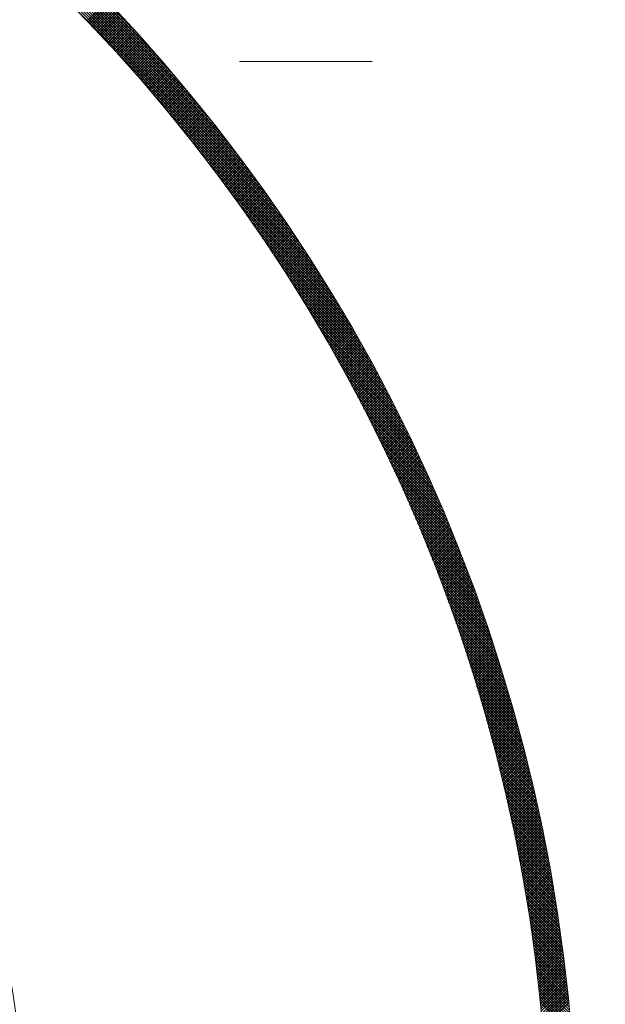
# Model space of a CAD drawing. Units: millimetres. Extents: x 55913 to 63967, y -1380 to 4142.
# Drawn here: x 57604 to 57635, y 3092 to 3144 of the extents above; entities that cross this region are included whole.
import ezdxf

# ---------------------------------------------------------------- set-up
doc = ezdxf.new("R2010")
doc.units = ezdxf.units.MM
doc.header["$LTSCALE"] = 101.6
doc.linetypes.add('破線の種類-8', pattern=[1.25, 0.625, -0.20828, 0.06943, -0.13893, 0.06943, -0.13893])
for name, color, linetype, lineweight in [('001', 7, 'Continuous', 18), ('003', 7, 'Continuous', 18), ('一般', 7, 'Continuous', 5)]:
    doc.layers.add(name, color=color, linetype=linetype, lineweight=lineweight)

# ---------------------------------------------------------------- blocks, each defined once
blk = doc.blocks.new('グループ-16')
at = {"layer": '001', "color": 7, "linetype": '破線の種類-8', "lineweight": 15}
blk.add_line((57728.845, 3141.643), (57197.348, 3141.643), dxfattribs=at)
at = {"layer": '003', "color": 7, "lineweight": 15}
for p, q in [((57618.053, 3133.658), (57594.922, 3156.789)), ((57617.734, 3134.118), (57595.382, 3156.47)), ((57617.401, 3134.592), (57595.856, 3156.137)), ((57617.051, 3135.083), (57596.347, 3155.787)), ((57616.684, 3135.592), (57596.856, 3155.42)), ((57616.295, 3136.122), (57597.386, 3155.031)), ((57615.883, 3136.676), (57597.94, 3154.619)), ((57615.442, 3137.259), (57598.523, 3154.178)), ((57614.967, 3137.874), (57599.138, 3153.703)), ((57614.452, 3138.531), (57599.795, 3153.188)), ((57613.885, 3139.24), (57600.504, 3152.621)), ((57613.249, 3140.017), (57601.281, 3151.985)), ((57612.516, 3140.891), (57602.155, 3151.252)), ((57611.633, 3141.916), (57603.18, 3150.369)), ((57610.457, 3143.233), (57604.497, 3149.193)), ((57607.871, 3143.806), (57608.932, 3144.867)), ((57607.94, 3143.734), (57609.001, 3144.795)), ((57608.009, 3143.662), (57609.07, 3144.723)), ((57608.078, 3143.589), (57609.139, 3144.65)), ((57608.147, 3143.517), (57609.208, 3144.578)), ((57608.216, 3143.444), (57609.277, 3144.505)), ((57608.284, 3143.371), (57609.345, 3144.432)), ((57608.353, 3143.298), (57609.414, 3144.36)), ((57608.421, 3143.226), (57609.483, 3144.287)), ((57608.49, 3143.153), (57609.551, 3144.214)), ((57608.558, 3143.079), (57609.619, 3144.141)), ((57608.626, 3143.006), (57609.688, 3144.068)), ((57608.695, 3142.933), (57609.756, 3143.994)), ((57608.763, 3142.86), (57609.824, 3143.921)), ((57608.831, 3142.786), (57609.892, 3143.848)), ((57608.899, 3142.713), (57609.96, 3143.774)), ((57608.967, 3142.639), (57610.028, 3143.701)), ((57609.035, 3142.566), (57610.096, 3143.627)), ((57609.102, 3142.492), (57610.164, 3143.554)), ((57609.17, 3142.418), (57610.232, 3143.48)), ((57609.237, 3142.345), (57610.299, 3143.406)), ((57609.305, 3142.271), (57610.367, 3143.332)), ((57609.372, 3142.197), (57610.434, 3143.258)), ((57609.44, 3142.123), (57610.502, 3143.184)), ((57609.507, 3142.048), (57610.569, 3143.11)), ((57609.574, 3141.974), (57610.636, 3143.036)), ((57609.641, 3141.9), (57610.703, 3142.962)), ((57609.708, 3141.825), (57610.77, 3142.887)), ((57609.775, 3141.751), (57610.837, 3142.813)), ((57609.842, 3141.676), (57610.904, 3142.739)), ((57618.358, 3133.211), (57609.371, 3142.198)), ((57609.909, 3141.602), (57610.971, 3142.664)), ((57609.975, 3141.527), (57611.038, 3142.589)), ((57610.042, 3141.452), (57611.104, 3142.514)), ((57610.109, 3141.377), (57611.171, 3142.44)), ((57610.175, 3141.302), (57611.238, 3142.365)), ((57610.241, 3141.227), (57611.304, 3142.29)), ((57610.308, 3141.152), (57611.37, 3142.215)), ((57610.374, 3141.077), (57611.437, 3142.14)), ((57610.44, 3141.001), (57611.503, 3142.064)), ((57610.506, 3140.926), (57611.569, 3141.989)), ((57610.572, 3140.851), (57611.635, 3141.914)), ((57610.638, 3140.775), (57611.701, 3141.838)), ((57610.704, 3140.699), (57611.767, 3141.763)), ((57610.769, 3140.624), (57611.833, 3141.687)), ((57610.835, 3140.548), (57611.898, 3141.611)), ((57610.901, 3140.472), (57611.964, 3141.536)), ((57610.966, 3140.396), (57612.03, 3141.46)), ((57611.031, 3140.32), (57612.095, 3141.384)), ((57611.097, 3140.244), (57612.161, 3141.308)), ((57611.162, 3140.168), (57612.226, 3141.232)), ((57611.227, 3140.092), (57612.291, 3141.156)), ((57618.652, 3132.776), (57610.537, 3140.891)), ((57611.292, 3140.015), (57612.356, 3141.079)), ((57611.357, 3139.939), (57612.421, 3141.003)), ((57611.422, 3139.862), (57612.486, 3140.927)), ((57611.487, 3139.786), (57612.551, 3140.85)), ((57611.552, 3139.709), (57612.616, 3140.773)), ((57611.616, 3139.632), (57612.681, 3140.697)), ((57611.681, 3139.555), (57612.746, 3140.62)), ((57611.746, 3139.479), (57612.81, 3140.543)), ((57611.81, 3139.402), (57612.875, 3140.466)), ((57611.874, 3139.325), (57612.939, 3140.389)), ((57611.939, 3139.247), (57613.004, 3140.312)), ((57612.003, 3139.17), (57613.068, 3140.235)), ((57612.067, 3139.093), (57613.132, 3140.158)), ((57612.131, 3139.015), (57613.196, 3140.081)), ((57618.935, 3132.351), (57611.412, 3139.874)), ((57612.195, 3138.938), (57613.26, 3140.003)), ((57612.259, 3138.86), (57613.324, 3139.926)), ((57612.322, 3138.783), (57613.388, 3139.848)), ((57612.386, 3138.705), (57613.452, 3139.771)), ((57612.45, 3138.627), (57613.516, 3139.693)), ((57612.513, 3138.549), (57613.579, 3139.615)), ((57612.577, 3138.471), (57613.643, 3139.538)), ((57612.64, 3138.393), (57613.706, 3139.46)), ((57612.703, 3138.315), (57613.77, 3139.382)), ((57612.767, 3138.237), (57613.833, 3139.304)), ((57612.83, 3138.159), (57613.897, 3139.225)), ((57612.893, 3138.08), (57613.96, 3139.147)), ((57612.956, 3138.002), (57614.023, 3139.069)), ((57619.208, 3131.937), (57612.138, 3139.007)), ((57613.019, 3137.923), (57614.086, 3138.99)), ((57613.082, 3137.845), (57614.149, 3138.912)), ((57613.144, 3137.766), (57614.212, 3138.833)), ((57613.207, 3137.687), (57614.274, 3138.755)), ((57613.269, 3137.608), (57614.337, 3138.676)), ((57613.332, 3137.529), (57614.4, 3138.597)), ((57613.394, 3137.45), (57614.462, 3138.518)), ((57619.471, 3131.532), (57612.768, 3138.236)), ((57613.457, 3137.371), (57614.525, 3138.439)), ((57613.519, 3137.292), (57614.587, 3138.36)), ((57613.581, 3137.213), (57614.649, 3138.281)), ((57613.643, 3137.134), (57614.712, 3138.202)), ((57613.705, 3137.054), (57614.774, 3138.123)), ((57613.767, 3136.975), (57614.836, 3138.043)), ((57619.726, 3131.136), (57613.33, 3137.532)), ((57613.829, 3136.895), (57614.898, 3137.964)), ((57613.891, 3136.815), (57614.96, 3137.884)), ((57613.952, 3136.736), (57615.022, 3137.805)), ((57614.014, 3136.656), (57615.083, 3137.725)), ((57614.075, 3136.576), (57615.145, 3137.645)), ((57614.137, 3136.496), (57615.206, 3137.566)), ((57614.198, 3136.416), (57615.268, 3137.486)), ((57614.259, 3136.336), (57615.329, 3137.406)), ((57614.321, 3136.255), (57615.391, 3137.325)), ((57614.382, 3136.175), (57615.452, 3137.245)), ((57614.443, 3136.095), (57615.513, 3137.165)), ((57614.504, 3136.014), (57615.574, 3137.085)), ((57614.564, 3135.933), (57615.635, 3137.004)), ((57619.973, 3130.747), (57613.84, 3136.88)), ((57614.625, 3135.853), (57615.696, 3136.924)), ((57614.686, 3135.772), (57615.757, 3136.843)), ((57614.746, 3135.691), (57615.818, 3136.763)), ((57614.807, 3135.61), (57615.878, 3136.682)), ((57614.867, 3135.529), (57615.939, 3136.601)), ((57614.928, 3135.448), (57616, 3136.52)), ((57614.988, 3135.367), (57616.06, 3136.439)), ((57620.213, 3130.366), (57614.31, 3136.269)), ((57615.048, 3135.286), (57616.12, 3136.358)), ((57615.108, 3135.205), (57616.181, 3136.277)), ((57615.168, 3135.123), (57616.241, 3136.196)), ((57615.228, 3135.042), (57616.301, 3136.114)), ((57615.288, 3134.96), (57616.361, 3136.033)), ((57615.348, 3134.878), (57616.421, 3135.952)), ((57620.446, 3129.992), (57614.746, 3135.691)), ((57615.408, 3134.797), (57616.481, 3135.87)), ((57615.467, 3134.715), (57616.541, 3135.788)), ((57615.527, 3134.633), (57616.6, 3135.707)), ((57615.586, 3134.551), (57616.66, 3135.625)), ((57615.645, 3134.469), (57616.72, 3135.543)), ((57615.705, 3134.387), (57616.779, 3135.461)), ((57615.764, 3134.305), (57616.838, 3135.379)), ((57620.672, 3129.624), (57615.155, 3135.141)), ((57615.823, 3134.222), (57616.898, 3135.297)), ((57615.882, 3134.14), (57616.957, 3135.215)), ((57615.941, 3134.057), (57617.016, 3135.133)), ((57616, 3133.975), (57617.075, 3135.05)), ((57616.059, 3133.892), (57617.134, 3134.968)), ((57616.117, 3133.809), (57617.193, 3134.885)), ((57620.892, 3129.263), (57615.54, 3134.615)), ((57616.176, 3133.727), (57617.252, 3134.803)), ((57616.234, 3133.644), (57617.311, 3134.72)), ((57616.293, 3133.561), (57617.369, 3134.637)), ((57616.351, 3133.478), (57617.428, 3134.554)), ((57616.41, 3133.395), (57617.486, 3134.471)), ((57616.468, 3133.311), (57617.545, 3134.388)), ((57621.106, 3128.907), (57615.904, 3134.11)), ((57616.526, 3133.228), (57617.603, 3134.305)), ((57616.584, 3133.145), (57617.661, 3134.222)), ((57616.642, 3133.061), (57617.719, 3134.139)), ((57616.7, 3132.978), (57617.778, 3134.055)), ((57616.757, 3132.894), (57617.836, 3133.972)), ((57616.815, 3132.81), (57617.893, 3133.889)), ((57616.873, 3132.726), (57617.951, 3133.805)), ((57621.315, 3128.557), (57616.249, 3133.623)), ((57616.93, 3132.642), (57618.009, 3133.721)), ((57616.988, 3132.559), (57618.067, 3133.637)), ((57617.045, 3132.474), (57618.124, 3133.554)), ((57617.102, 3132.39), (57618.182, 3133.47)), ((57617.159, 3132.306), (57618.239, 3133.386)), ((57617.217, 3132.222), (57618.297, 3133.302)), ((57621.519, 3128.212), (57616.579, 3133.151)), ((57617.274, 3132.137), (57618.354, 3133.217)), ((57617.331, 3132.053), (57618.411, 3133.133)), ((57617.387, 3131.968), (57618.468, 3133.049)), ((57617.444, 3131.884), (57618.525, 3132.964)), ((57617.501, 3131.799), (57618.582, 3132.88)), ((57617.557, 3131.714), (57618.639, 3132.795)), ((57621.717, 3127.872), (57616.895, 3132.695)), ((57621.911, 3127.536), (57617.197, 3132.251)), ((57617.614, 3131.629), (57618.696, 3132.711)), ((57617.67, 3131.544), (57618.752, 3132.626)), ((57617.727, 3131.459), (57618.809, 3132.541)), ((57617.783, 3131.374), (57618.865, 3132.456)), ((57617.839, 3131.289), (57618.922, 3132.371)), ((57617.895, 3131.203), (57618.978, 3132.286)), ((57622.101, 3127.205), (57617.487, 3131.819)), ((57617.951, 3131.118), (57619.034, 3132.201)), ((57618.007, 3131.032), (57619.09, 3132.116)), ((57618.063, 3130.947), (57619.147, 3132.03)), ((57618.119, 3130.861), (57619.203, 3131.945)), ((57618.174, 3130.775), (57619.258, 3131.859)), ((57618.23, 3130.689), (57619.314, 3131.774)), ((57622.286, 3126.879), (57617.767, 3131.398)), ((57618.285, 3130.603), (57619.37, 3131.688)), ((57618.341, 3130.517), (57619.426, 3131.602)), ((57618.396, 3130.431), (57619.481, 3131.517)), ((57618.451, 3130.345), (57619.537, 3131.431)), ((57618.506, 3130.259), (57619.592, 3131.345)), ((57618.561, 3130.173), (57619.648, 3131.259)), ((57622.467, 3126.556), (57618.037, 3130.987)), ((57618.616, 3130.086), (57619.703, 3131.172)), ((57618.671, 3130), (57619.758, 3131.086)), ((57618.726, 3129.913), (57619.813, 3131)), ((57618.781, 3129.826), (57619.868, 3130.913)), ((57618.835, 3129.739), (57619.923, 3130.827)), ((57618.89, 3129.653), (57619.978, 3130.74)), ((57622.645, 3126.237), (57618.298, 3130.584)), ((57622.818, 3125.922), (57618.55, 3130.191)), ((57618.944, 3129.566), (57620.032, 3130.654)), ((57618.999, 3129.478), (57620.087, 3130.567)), ((57619.053, 3129.391), (57620.142, 3130.48)), ((57619.107, 3129.304), (57620.196, 3130.393)), ((57619.161, 3129.217), (57620.251, 3130.306)), ((57619.215, 3129.129), (57620.305, 3130.219)), ((57619.269, 3129.042), (57620.359, 3130.132)), ((57622.988, 3125.611), (57618.794, 3129.805)), ((57619.323, 3128.954), (57620.413, 3130.044)), ((57619.377, 3128.867), (57620.467, 3129.957)), ((57619.431, 3128.779), (57620.521, 3129.87)), ((57619.484, 3128.691), (57620.575, 3129.782)), ((57619.538, 3128.603), (57620.629, 3129.694)), ((57623.155, 3125.303), (57619.031, 3129.427)), ((57619.591, 3128.515), (57620.683, 3129.607)), ((57619.644, 3128.427), (57620.736, 3129.519)), ((57619.698, 3128.339), (57620.79, 3129.431)), ((57619.751, 3128.251), (57620.843, 3129.343)), ((57619.804, 3128.162), (57620.897, 3129.255)), ((57619.857, 3128.074), (57620.95, 3129.167)), ((57623.318, 3124.998), (57619.261, 3129.055)), ((57623.478, 3124.697), (57619.485, 3128.69)), ((57619.91, 3127.985), (57621.003, 3129.079)), ((57619.963, 3127.897), (57621.056, 3128.99)), ((57620.015, 3127.808), (57621.109, 3128.902)), ((57620.068, 3127.719), (57621.162, 3128.814)), ((57620.12, 3127.63), (57621.215, 3128.725)), ((57620.173, 3127.541), (57621.268, 3128.636)), ((57623.635, 3124.398), (57619.702, 3128.331)), ((57620.225, 3127.452), (57621.321, 3128.548)), ((57620.278, 3127.363), (57621.373, 3128.459)), ((57620.33, 3127.274), (57621.426, 3128.37)), ((57620.382, 3127.185), (57621.478, 3128.281)), ((57620.434, 3127.095), (57621.53, 3128.192)), ((57620.486, 3127.006), (57621.583, 3128.103)), ((57623.789, 3124.103), (57619.914, 3127.978)), ((57623.94, 3123.81), (57620.12, 3127.63)), ((57620.538, 3126.916), (57621.635, 3128.013)), ((57620.589, 3126.826), (57621.687, 3127.924)), ((57620.641, 3126.737), (57621.739, 3127.835)), ((57620.693, 3126.647), (57621.791, 3127.745)), ((57620.744, 3126.557), (57621.843, 3127.655)), ((57620.795, 3126.467), (57621.894, 3127.566)), ((57624.089, 3123.52), (57620.322, 3127.288)), ((57620.847, 3126.377), (57621.946, 3127.476)), ((57620.898, 3126.286), (57621.998, 3127.386)), ((57620.949, 3126.196), (57622.049, 3127.296)), ((57621, 3126.106), (57622.101, 3127.206)), ((57621.051, 3126.015), (57622.152, 3127.116)), ((57621.102, 3125.925), (57622.203, 3127.026)), ((57624.235, 3123.233), (57620.518, 3126.95)), ((57624.378, 3122.949), (57620.71, 3126.617)), ((57621.153, 3125.834), (57622.254, 3126.935)), ((57621.203, 3125.743), (57622.305, 3126.845)), ((57621.254, 3125.652), (57622.356, 3126.755)), ((57621.304, 3125.561), (57622.407, 3126.664)), ((57621.355, 3125.47), (57622.458, 3126.573)), ((57621.405, 3125.379), (57622.508, 3126.483)), ((57624.518, 3122.667), (57620.897, 3126.288)), ((57624.657, 3122.387), (57621.08, 3125.964)), ((57621.455, 3125.288), (57622.559, 3126.392)), ((57621.505, 3125.197), (57622.609, 3126.301)), ((57621.555, 3125.105), (57622.66, 3126.21)), ((57621.605, 3125.014), (57622.71, 3126.119)), ((57621.655, 3124.922), (57622.76, 3126.028)), ((57624.793, 3122.11), (57621.259, 3125.643)), ((57621.705, 3124.831), (57622.811, 3125.936)), ((57621.755, 3124.739), (57622.861, 3125.845)), ((57621.804, 3124.647), (57622.911, 3125.754)), ((57621.854, 3124.555), (57622.961, 3125.662)), ((57621.903, 3124.463), (57623.01, 3125.57)), ((57621.953, 3124.371), (57623.06, 3125.479)), ((57624.926, 3121.834), (57621.434, 3125.327)), ((57625.058, 3121.562), (57621.605, 3125.014)), ((57622.002, 3124.279), (57623.11, 3125.387)), ((57622.051, 3124.187), (57623.159, 3125.295)), ((57622.1, 3124.094), (57623.209, 3125.203)), ((57622.149, 3124.002), (57623.258, 3125.111)), ((57622.198, 3123.909), (57623.307, 3125.019)), ((57622.247, 3123.817), (57623.356, 3124.926)), ((57625.187, 3121.291), (57621.773, 3124.705)), ((57625.314, 3121.022), (57621.938, 3124.399)), ((57622.295, 3123.724), (57623.405, 3124.834)), ((57622.344, 3123.631), (57623.454, 3124.742)), ((57622.392, 3123.538), (57623.503, 3124.649)), ((57622.441, 3123.445), (57623.552, 3124.557)), ((57622.489, 3123.352), (57623.601, 3124.464)), ((57625.439, 3120.756), (57622.099, 3124.096)), ((57622.537, 3123.259), (57623.649, 3124.371)), ((57622.585, 3123.165), (57623.698, 3124.278)), ((57622.633, 3123.072), (57623.746, 3124.185)), ((57622.681, 3122.979), (57623.795, 3124.092)), ((57622.729, 3122.885), (57623.843, 3123.999)), ((57622.777, 3122.791), (57623.891, 3123.906)), ((57625.562, 3120.491), (57622.257, 3123.797)), ((57625.684, 3120.229), (57622.412, 3123.5)), ((57622.825, 3122.698), (57623.939, 3123.812)), ((57622.872, 3122.604), (57623.987, 3123.719)), ((57622.92, 3122.51), (57624.035, 3123.625)), ((57622.967, 3122.416), (57624.083, 3123.532)), ((57623.014, 3122.322), (57624.131, 3123.438)), ((57623.061, 3122.227), (57624.178, 3123.344)), ((57625.803, 3119.968), (57622.564, 3123.207)), ((57625.92, 3119.709), (57622.713, 3122.916)), ((57623.109, 3122.133), (57624.226, 3123.25)), ((57623.156, 3122.039), (57624.273, 3123.156)), ((57623.202, 3121.944), (57624.321, 3123.062)), ((57623.249, 3121.85), (57624.368, 3122.968)), ((57623.296, 3121.755), (57624.415, 3122.874)), ((57626.036, 3119.452), (57622.86, 3122.628)), ((57626.15, 3119.196), (57623.003, 3122.343)), ((57623.343, 3121.66), (57624.462, 3122.78)), ((57623.389, 3121.565), (57624.509, 3122.685)), ((57623.436, 3121.47), (57624.556, 3122.591)), ((57623.482, 3121.375), (57624.603, 3122.496)), ((57623.528, 3121.28), (57624.65, 3122.401)), ((57623.574, 3121.185), (57624.696, 3122.307)), ((57626.263, 3118.943), (57623.145, 3122.06)), ((57626.373, 3118.691), (57623.283, 3121.78)), ((57623.62, 3121.089), (57624.743, 3122.212)), ((57623.666, 3120.994), (57624.789, 3122.117)), ((57623.712, 3120.898), (57624.836, 3122.022)), ((57623.758, 3120.803), (57624.882, 3121.926)), ((57623.804, 3120.707), (57624.928, 3121.831)), ((57626.482, 3118.44), (57623.42, 3121.503)), ((57623.849, 3120.611), (57624.974, 3121.736)), ((57623.895, 3120.515), (57625.02, 3121.64)), ((57623.94, 3120.419), (57625.066, 3121.545)), ((57623.985, 3120.323), (57625.112, 3121.449)), ((57624.031, 3120.227), (57625.157, 3121.353)), ((57624.076, 3120.13), (57625.203, 3121.258)), ((57626.59, 3118.191), (57623.554, 3121.227)), ((57626.696, 3117.944), (57623.686, 3120.954)), ((57624.121, 3120.034), (57625.248, 3121.162)), ((57624.166, 3119.938), (57625.294, 3121.066)), ((57624.211, 3119.841), (57625.339, 3120.969)), ((57624.255, 3119.744), (57625.384, 3120.873)), ((57624.3, 3119.647), (57625.429, 3120.777)), ((57626.8, 3117.698), (57623.815, 3120.683)), ((57626.903, 3117.454), (57623.943, 3120.414)), ((57624.344, 3119.551), (57625.474, 3120.681)), ((57624.389, 3119.454), (57625.519, 3120.584)), ((57624.433, 3119.356), (57625.564, 3120.487)), ((57624.477, 3119.259), (57625.609, 3120.391)), ((57624.522, 3119.162), (57625.654, 3120.294)), ((57624.566, 3119.065), (57625.698, 3120.197)), ((57627.004, 3117.211), (57624.068, 3120.147)), ((57627.104, 3116.969), (57624.191, 3119.882)), ((57624.61, 3118.967), (57625.743, 3120.1)), ((57624.653, 3118.87), (57625.787, 3120.003)), ((57624.697, 3118.772), (57625.831, 3119.906)), ((57624.741, 3118.674), (57625.875, 3119.809)), ((57624.784, 3118.576), (57625.919, 3119.711)), ((57627.203, 3116.729), (57624.313, 3119.62)), ((57627.3, 3116.491), (57624.432, 3119.359)), ((57624.828, 3118.478), (57625.963, 3119.614)), ((57624.871, 3118.38), (57626.007, 3119.516)), ((57624.914, 3118.282), (57626.051, 3119.419)), ((57624.958, 3118.184), (57626.095, 3119.321)), ((57625.001, 3118.085), (57626.138, 3119.223)), ((57627.396, 3116.253), (57624.55, 3119.1)), ((57627.491, 3116.017), (57624.665, 3118.843)), ((57625.044, 3117.987), (57626.182, 3119.125)), ((57625.086, 3117.888), (57626.225, 3119.027)), ((57625.129, 3117.79), (57626.268, 3118.929)), ((57625.172, 3117.691), (57626.312, 3118.831)), ((57625.214, 3117.592), (57626.355, 3118.733)), ((57625.257, 3117.493), (57626.398, 3118.634)), ((57627.584, 3115.782), (57624.779, 3118.587)), ((57627.676, 3115.549), (57624.892, 3118.333)), ((57625.299, 3117.394), (57626.441, 3118.536)), ((57625.342, 3117.295), (57626.484, 3118.437)), ((57625.384, 3117.196), (57626.526, 3118.338)), ((57625.426, 3117.096), (57626.569, 3118.239)), ((57625.468, 3116.997), (57626.611, 3118.141)), ((57627.767, 3115.317), (57625.002, 3118.081)), ((57627.857, 3115.086), (57625.111, 3117.831)), ((57627.945, 3114.856), (57625.219, 3117.582)), ((57625.51, 3116.897), (57626.654, 3118.042)), ((57625.551, 3116.798), (57626.696, 3117.942)), ((57625.593, 3116.698), (57626.738, 3117.843)), ((57625.635, 3116.598), (57626.78, 3117.744)), ((57625.676, 3116.498), (57626.823, 3117.645)), ((57628.033, 3114.627), (57625.324, 3117.335)), ((57628.119, 3114.399), (57625.429, 3117.089)), ((57625.717, 3116.398), (57626.864, 3117.545)), ((57625.759, 3116.298), (57626.906, 3117.445)), ((57625.8, 3116.198), (57626.948, 3117.346)), ((57625.841, 3116.097), (57626.99, 3117.246)), ((57625.882, 3115.997), (57627.031, 3117.146)), ((57625.923, 3115.896), (57627.073, 3117.046)), ((57628.204, 3114.173), (57625.531, 3116.845)), ((57628.288, 3113.947), (57625.633, 3116.603)), ((57625.963, 3115.796), (57627.114, 3116.946)), ((57626.004, 3115.695), (57627.155, 3116.846)), ((57626.045, 3115.594), (57627.196, 3116.746)), ((57626.085, 3115.493), (57627.237, 3116.645)), ((57626.125, 3115.392), (57627.278, 3116.545)), ((57628.371, 3113.723), (57625.733, 3116.361)), ((57628.452, 3113.5), (57625.831, 3116.121)), ((57626.166, 3115.291), (57627.319, 3116.444)), ((57626.206, 3115.189), (57627.36, 3116.343)), ((57626.246, 3115.088), (57627.4, 3116.243)), ((57626.286, 3114.986), (57627.441, 3116.142)), ((57626.325, 3114.885), (57627.481, 3116.041)), ((57628.533, 3113.278), (57625.928, 3115.883)), ((57628.613, 3113.057), (57626.024, 3115.646)), ((57626.365, 3114.783), (57627.522, 3115.94)), ((57626.405, 3114.681), (57627.562, 3115.838)), ((57626.444, 3114.579), (57627.602, 3115.737)), ((57626.484, 3114.477), (57627.642, 3115.636)), ((57626.523, 3114.375), (57627.682, 3115.534)), ((57628.692, 3112.836), (57626.118, 3115.41)), ((57628.769, 3112.617), (57626.211, 3115.176)), ((57626.562, 3114.273), (57627.722, 3115.433)), ((57626.601, 3114.171), (57627.762, 3115.331)), ((57626.64, 3114.068), (57627.801, 3115.229)), ((57626.679, 3113.966), (57627.841, 3115.127)), ((57626.718, 3113.863), (57627.88, 3115.025)), ((57628.846, 3112.399), (57626.303, 3114.942)), ((57628.922, 3112.182), (57626.393, 3114.71)), ((57628.997, 3111.966), (57626.483, 3114.48)), ((57626.757, 3113.76), (57627.919, 3114.923)), ((57626.795, 3113.657), (57627.959, 3114.821)), ((57626.834, 3113.554), (57627.998, 3114.719)), ((57626.872, 3113.451), (57628.037, 3114.616)), ((57626.91, 3113.348), (57628.076, 3114.514)), ((57629.071, 3111.75), (57626.571, 3114.25)), ((57629.144, 3111.536), (57626.658, 3114.022)), ((57626.948, 3113.245), (57628.114, 3114.411)), ((57626.986, 3113.142), (57628.153, 3114.308)), ((57627.024, 3113.038), (57628.192, 3114.205)), ((57627.062, 3112.934), (57628.23, 3114.102)), ((57627.1, 3112.831), (57628.269, 3113.999)), ((57629.216, 3111.323), (57626.744, 3113.794)), ((57629.287, 3111.11), (57626.828, 3113.568)), ((57627.137, 3112.727), (57628.307, 3113.896)), ((57627.175, 3112.623), (57628.345, 3113.793)), ((57627.212, 3112.519), (57628.383, 3113.69)), ((57627.25, 3112.415), (57628.421, 3113.586)), ((57627.287, 3112.311), (57628.459, 3113.483)), ((57627.324, 3112.206), (57628.497, 3113.379)), ((57629.357, 3110.898), (57626.912, 3113.343)), ((57629.427, 3110.687), (57626.994, 3113.12)), ((57629.495, 3110.477), (57627.076, 3112.897)), ((57627.361, 3112.102), (57628.534, 3113.275)), ((57627.398, 3111.997), (57628.572, 3113.171)), ((57627.434, 3111.892), (57628.609, 3113.067)), ((57627.471, 3111.788), (57628.646, 3112.963)), ((57627.507, 3111.683), (57628.684, 3112.859)), ((57629.563, 3110.268), (57627.156, 3112.675)), ((57629.63, 3110.06), (57627.235, 3112.454)), ((57627.544, 3111.578), (57628.721, 3112.755)), ((57627.58, 3111.473), (57628.758, 3112.65)), ((57627.616, 3111.367), (57628.795, 3112.546)), ((57627.652, 3111.262), (57628.831, 3112.441)), ((57627.688, 3111.157), (57628.868, 3112.336)), ((57629.696, 3109.852), (57627.314, 3112.235)), ((57629.761, 3109.646), (57627.391, 3112.016)), ((57627.724, 3111.051), (57628.905, 3112.231)), ((57627.76, 3110.945), (57628.941, 3112.127)), ((57627.796, 3110.839), (57628.978, 3112.021)), ((57627.831, 3110.734), (57629.014, 3111.916)), ((57627.867, 3110.628), (57629.05, 3111.811)), ((57629.826, 3109.44), (57627.467, 3111.798)), ((57629.889, 3109.235), (57627.543, 3111.581)), ((57629.952, 3109.03), (57627.617, 3111.366)), ((57627.902, 3110.521), (57629.086, 3111.706)), ((57627.937, 3110.415), (57629.122, 3111.6)), ((57627.972, 3110.309), (57629.158, 3111.494)), ((57628.007, 3110.202), (57629.193, 3111.389)), ((57630.015, 3108.827), (57627.69, 3111.151)), ((57630.076, 3108.624), (57627.763, 3110.937)), ((57628.042, 3110.096), (57629.229, 3111.283)), ((57628.077, 3109.989), (57629.264, 3111.177)), ((57628.111, 3109.882), (57629.3, 3111.071)), ((57628.146, 3109.775), (57629.335, 3110.965)), ((57628.18, 3109.668), (57629.37, 3110.859)), ((57630.137, 3108.422), (57627.834, 3110.724)), ((57630.197, 3108.22), (57627.905, 3110.512)), ((57630.256, 3108.02), (57627.975, 3110.301)), ((57628.214, 3109.561), (57629.405, 3110.752)), ((57628.249, 3109.454), (57629.44, 3110.646)), ((57628.283, 3109.347), (57629.475, 3110.539)), ((57628.317, 3109.239), (57629.51, 3110.432)), ((57628.35, 3109.132), (57629.544, 3110.326)), ((57630.314, 3107.82), (57628.044, 3110.09)), ((57630.372, 3107.621), (57628.112, 3109.881)), ((57628.384, 3109.024), (57629.579, 3110.219)), ((57628.418, 3108.916), (57629.613, 3110.112)), ((57628.451, 3108.808), (57629.648, 3110.004)), ((57628.485, 3108.7), (57629.682, 3109.897)), ((57628.518, 3108.592), (57629.716, 3109.79)), ((57630.429, 3107.422), (57628.179, 3109.672)), ((57630.486, 3107.224), (57628.245, 3109.465)), ((57630.541, 3107.027), (57628.311, 3109.258)), ((57628.551, 3108.484), (57629.75, 3109.682)), ((57628.584, 3108.375), (57629.783, 3109.575)), ((57628.617, 3108.267), (57629.817, 3109.467)), ((57628.65, 3108.158), (57629.851, 3109.359)), ((57628.682, 3108.049), (57629.884, 3109.251)), ((57630.596, 3106.831), (57628.376, 3109.051)), ((57630.651, 3106.635), (57628.439, 3108.846)), ((57628.715, 3107.94), (57629.918, 3109.143)), ((57628.747, 3107.831), (57629.951, 3109.035)), ((57628.78, 3107.722), (57629.984, 3108.927)), ((57628.812, 3107.613), (57630.017, 3108.818)), ((57628.844, 3107.504), (57630.05, 3108.71)), ((57630.705, 3106.44), (57628.503, 3108.642)), ((57630.758, 3106.245), (57628.565, 3108.438)), ((57630.81, 3106.051), (57628.627, 3108.235)), ((57628.876, 3107.394), (57630.083, 3108.601)), ((57628.908, 3107.285), (57630.115, 3108.492)), ((57628.939, 3107.175), (57630.148, 3108.384)), ((57628.971, 3107.065), (57630.18, 3108.275)), ((57629.003, 3106.955), (57630.213, 3108.166)), ((57630.862, 3105.858), (57628.687, 3108.032)), ((57630.913, 3105.665), (57628.747, 3107.831)), ((57630.964, 3105.473), (57628.807, 3107.63)), ((57629.034, 3106.845), (57630.245, 3108.056)), ((57629.065, 3106.735), (57630.277, 3107.947)), ((57629.096, 3106.625), (57630.309, 3107.838)), ((57629.127, 3106.514), (57630.341, 3107.728)), ((57631.014, 3105.282), (57628.865, 3107.43)), ((57631.063, 3105.091), (57628.923, 3107.231)), ((57629.158, 3106.404), (57630.373, 3107.618)), ((57629.189, 3106.293), (57630.404, 3107.509)), ((57629.22, 3106.182), (57630.436, 3107.399)), ((57629.25, 3106.071), (57630.467, 3107.289)), ((57629.28, 3105.96), (57630.499, 3107.178)), ((57631.112, 3104.901), (57628.981, 3107.032)), ((57631.16, 3104.711), (57629.037, 3106.834)), ((57631.208, 3104.522), (57629.093, 3106.637)), ((57629.311, 3105.849), (57630.53, 3107.068)), ((57629.341, 3105.738), (57630.561, 3106.958)), ((57629.371, 3105.627), (57630.592, 3106.847)), ((57629.401, 3105.515), (57630.623, 3106.737)), ((57629.431, 3105.403), (57630.653, 3106.626)), ((57631.255, 3104.334), (57629.148, 3106.441)), ((57631.301, 3104.146), (57629.202, 3106.245)), ((57631.347, 3103.959), (57629.256, 3106.05)), ((57629.46, 3105.292), (57630.684, 3106.515)), ((57629.49, 3105.18), (57630.714, 3106.404)), ((57629.519, 3105.068), (57630.745, 3106.293)), ((57629.549, 3104.956), (57630.775, 3106.182)), ((57629.578, 3104.843), (57630.805, 3106.071)), ((57631.392, 3103.772), (57629.309, 3105.855)), ((57631.437, 3103.586), (57629.362, 3105.661)), ((57629.607, 3104.731), (57630.835, 3105.959)), ((57629.636, 3104.619), (57630.865, 3105.848)), ((57629.664, 3104.506), (57630.894, 3105.736)), ((57629.693, 3104.393), (57630.924, 3105.624)), ((57631.481, 3103.4), (57629.413, 3105.468)), ((57631.525, 3103.215), (57629.465, 3105.275)), ((57631.568, 3103.031), (57629.515, 3105.083)), ((57629.722, 3104.28), (57630.953, 3105.512)), ((57629.75, 3104.167), (57630.983, 3105.4)), ((57629.778, 3104.054), (57631.012, 3105.288)), ((57629.807, 3103.941), (57631.041, 3105.176)), ((57629.835, 3103.828), (57631.07, 3105.063)), ((57631.61, 3102.847), (57629.565, 3104.892)), ((57631.653, 3102.663), (57629.614, 3104.701)), ((57631.694, 3102.48), (57629.663, 3104.511)), ((57629.862, 3103.714), (57631.099, 3104.951)), ((57629.89, 3103.6), (57631.128, 3104.838)), ((57629.918, 3103.487), (57631.156, 3104.725)), ((57629.945, 3103.373), (57631.185, 3104.612)), ((57629.973, 3103.259), (57631.213, 3104.499)), ((57631.735, 3102.298), (57629.711, 3104.322)), ((57631.776, 3102.116), (57629.759, 3104.133)), ((57630, 3103.145), (57631.242, 3104.386)), ((57630.027, 3103.03), (57631.27, 3104.273)), ((57630.054, 3102.916), (57631.298, 3104.159)), ((57630.081, 3102.801), (57631.326, 3104.046)), ((57631.816, 3101.934), (57629.806, 3103.944)), ((57631.855, 3101.753), (57629.852, 3103.757)), ((57631.894, 3101.573), (57629.898, 3103.569)), ((57630.108, 3102.687), (57631.353, 3103.932)), ((57630.134, 3102.572), (57631.381, 3103.818)), ((57630.161, 3102.457), (57631.408, 3103.704)), ((57630.187, 3102.342), (57631.436, 3103.59)), ((57630.214, 3102.227), (57631.463, 3103.476)), ((57631.933, 3101.393), (57629.943, 3103.383)), ((57631.971, 3101.214), (57629.988, 3103.197)), ((57632.008, 3101.035), (57630.032, 3103.011)), ((57630.24, 3102.111), (57631.49, 3103.362)), ((57630.266, 3101.996), (57631.517, 3103.247)), ((57630.291, 3101.88), (57631.544, 3103.133)), ((57630.317, 3101.764), (57631.571, 3103.018)), ((57632.045, 3100.856), (57630.075, 3102.826)), ((57632.082, 3100.678), (57630.118, 3102.642)), ((57632.118, 3100.501), (57630.161, 3102.458)), ((57630.343, 3101.649), (57631.597, 3102.903)), ((57630.368, 3101.533), (57631.624, 3102.788)), ((57630.393, 3101.416), (57631.65, 3102.673)), ((57630.419, 3101.3), (57631.676, 3102.558)), ((57630.444, 3101.184), (57631.703, 3102.443)), ((57632.154, 3100.323), (57630.203, 3102.275)), ((57632.189, 3100.147), (57630.244, 3102.092)), ((57632.224, 3099.971), (57630.285, 3101.909)), ((57630.468, 3101.067), (57631.728, 3102.327)), ((57630.493, 3100.951), (57631.754, 3102.212)), ((57630.518, 3100.834), (57631.78, 3102.096)), ((57630.542, 3100.717), (57631.806, 3101.98)), ((57630.567, 3100.6), (57631.831, 3101.864)), ((57632.258, 3099.795), (57630.325, 3101.728)), ((57632.292, 3099.62), (57630.365, 3101.546)), ((57632.325, 3099.445), (57630.404, 3101.366)), ((57630.591, 3100.483), (57631.856, 3101.748)), ((57630.615, 3100.365), (57631.881, 3101.632)), ((57630.639, 3100.248), (57631.907, 3101.515)), ((57630.663, 3100.13), (57631.931, 3101.399)), ((57632.358, 3099.271), (57630.443, 3101.186)), ((57632.391, 3099.097), (57630.481, 3101.006)), ((57632.423, 3098.923), (57630.519, 3100.827)), ((57630.686, 3100.012), (57631.956, 3101.282)), ((57630.71, 3099.894), (57631.981, 3101.165)), ((57630.733, 3099.776), (57632.005, 3101.049)), ((57630.756, 3099.658), (57632.03, 3100.931)), ((57630.779, 3099.54), (57632.054, 3100.814)), ((57632.454, 3098.75), (57630.557, 3100.648)), ((57632.486, 3098.577), (57630.593, 3100.469)), ((57632.516, 3098.405), (57630.63, 3100.292)), ((57630.802, 3099.421), (57632.078, 3100.697)), ((57630.825, 3099.303), (57632.102, 3100.58)), ((57630.848, 3099.184), (57632.126, 3100.462)), ((57630.87, 3099.065), (57632.15, 3100.344)), ((57632.547, 3098.233), (57630.666, 3100.114)), ((57632.577, 3098.062), (57630.701, 3099.938)), ((57630.893, 3098.946), (57632.173, 3100.226)), ((57630.915, 3098.827), (57632.197, 3100.108)), ((57630.937, 3098.708), (57632.22, 3099.99)), ((57630.959, 3098.588), (57632.243, 3099.872)), ((57632.606, 3097.891), (57630.736, 3099.761)), ((57632.636, 3097.72), (57630.771, 3099.585)), ((57632.664, 3097.55), (57630.805, 3099.41)), ((57630.981, 3098.469), (57632.266, 3099.754)), ((57631.003, 3098.349), (57632.289, 3099.635)), ((57631.024, 3098.229), (57632.312, 3099.516)), ((57631.046, 3098.109), (57632.334, 3099.397)), ((57631.067, 3097.989), (57632.357, 3099.279)), ((57632.693, 3097.38), (57630.838, 3099.235)), ((57632.721, 3097.211), (57630.871, 3099.06)), ((57632.748, 3097.042), (57630.904, 3098.886)), ((57631.088, 3097.868), (57632.379, 3099.159)), ((57631.109, 3097.748), (57632.401, 3099.04)), ((57631.13, 3097.627), (57632.423, 3098.921)), ((57631.15, 3097.507), (57632.445, 3098.801)), ((57632.775, 3096.873), (57630.936, 3098.712)), ((57632.802, 3096.705), (57630.968, 3098.539)), ((57632.828, 3096.537), (57631, 3098.366)), ((57631.171, 3097.386), (57632.467, 3098.682)), ((57631.191, 3097.265), (57632.488, 3098.562)), ((57631.211, 3097.143), (57632.51, 3098.442)), ((57631.232, 3097.022), (57632.531, 3098.322)), ((57631.251, 3096.901), (57632.552, 3098.202)), ((57632.854, 3096.37), (57631.03, 3098.194)), ((57632.88, 3096.203), (57631.061, 3098.022)), ((57632.905, 3096.036), (57631.091, 3097.851)), ((57632.93, 3095.87), (57631.121, 3097.68)), ((57631.271, 3096.779), (57632.573, 3098.081)), ((57631.291, 3096.657), (57632.594, 3097.961)), ((57631.31, 3096.535), (57632.615, 3097.84)), ((57631.33, 3096.413), (57632.636, 3097.719)), ((57632.955, 3095.704), (57631.15, 3097.509)), ((57632.979, 3095.539), (57631.179, 3097.339)), ((57633.003, 3095.373), (57631.207, 3097.169)), ((57631.349, 3096.291), (57632.656, 3097.598)), ((57631.368, 3096.168), (57632.677, 3097.477)), ((57631.387, 3096.046), (57632.697, 3097.356)), ((57631.405, 3095.923), (57632.717, 3097.234)), ((57633.026, 3095.209), (57631.235, 3096.999)), ((57633.049, 3095.044), (57631.263, 3096.83)), ((57633.072, 3094.88), (57631.29, 3096.662)), ((57631.424, 3095.8), (57632.737, 3097.113)), ((57631.442, 3095.677), (57632.756, 3096.991)), ((57631.461, 3095.554), (57632.776, 3096.869)), ((57631.479, 3095.431), (57632.795, 3096.747)), ((57633.094, 3094.716), (57631.317, 3096.493)), ((57633.116, 3094.553), (57631.343, 3096.326)), ((57633.138, 3094.39), (57631.369, 3096.158)), ((57631.497, 3095.307), (57632.815, 3096.625)), ((57631.514, 3095.184), (57632.834, 3096.503)), ((57631.532, 3095.06), (57632.853, 3096.381)), ((57631.55, 3094.936), (57632.872, 3096.258)), ((57631.567, 3094.812), (57632.89, 3096.135)), ((57633.159, 3094.227), (57631.395, 3095.991)), ((57633.18, 3094.065), (57631.42, 3095.824)), ((57633.2, 3093.903), (57631.445, 3095.658)), ((57631.584, 3094.688), (57632.909, 3096.012)), ((57631.601, 3094.563), (57632.927, 3095.889)), ((57631.618, 3094.439), (57632.946, 3095.766)), ((57631.635, 3094.314), (57632.964, 3095.643)), ((57633.221, 3093.741), (57631.47, 3095.492)), ((57633.24, 3093.58), (57631.494, 3095.326)), ((57633.26, 3093.419), (57631.518, 3095.161)), ((57631.651, 3094.189), (57632.982, 3095.519)), ((57631.667, 3094.064), (57632.999, 3095.396)), ((57631.684, 3093.939), (57633.017, 3095.272)), ((57631.7, 3093.813), (57633.034, 3095.148)), ((57633.279, 3093.258), (57631.541, 3094.996)), ((57633.298, 3093.098), (57631.564, 3094.832)), ((57633.317, 3092.938), (57631.587, 3094.668)), ((57631.716, 3093.688), (57633.052, 3095.024)), ((57631.731, 3093.562), (57633.069, 3094.9)), ((57631.747, 3093.436), (57633.086, 3094.775)), ((57631.762, 3093.31), (57633.103, 3094.651)), ((57633.335, 3092.778), (57631.609, 3094.504)), ((57633.353, 3092.619), (57631.631, 3094.341)), ((57633.37, 3092.46), (57631.653, 3094.178)), ((57633.388, 3092.301), (57631.674, 3094.015)), ((57631.777, 3093.184), (57633.12, 3094.526)), ((57631.793, 3093.058), (57633.136, 3094.401)), ((57631.807, 3092.931), (57633.152, 3094.276)), ((57631.822, 3092.804), (57633.169, 3094.151)), ((57631.837, 3092.677), (57633.185, 3094.026)), ((57633.405, 3092.143), (57631.695, 3093.853)), ((57633.421, 3091.985), (57631.715, 3093.691)), ((57633.438, 3091.827), (57631.735, 3093.529)), ((57631.851, 3092.55), (57633.201, 3093.9)), ((57631.865, 3092.423), (57633.216, 3093.774)), ((57631.879, 3092.296), (57633.232, 3093.648)), ((57631.893, 3092.168), (57633.247, 3093.523)), ((57633.454, 3091.67), (57631.755, 3093.368)), ((57633.469, 3091.513), (57631.775, 3093.207)), ((57633.485, 3091.356), (57631.794, 3093.047)), ((57631.907, 3092.041), (57633.263, 3093.396)), ((57631.921, 3091.913), (57633.278, 3093.27)), ((57631.934, 3091.785), (57633.293, 3093.144)), ((57631.947, 3091.657), (57633.308, 3093.017)), ((57633.5, 3091.199), (57631.813, 3092.886)), ((57633.515, 3091.043), (57631.831, 3092.726)), ((57633.529, 3090.887), (57631.849, 3092.567)), ((57631.96, 3091.528), (57633.322, 3092.89)), ((57631.973, 3091.4), (57633.337, 3092.763)), ((57631.986, 3091.271), (57633.351, 3092.636)), ((57631.998, 3091.142), (57633.365, 3092.509)), ((57633.543, 3090.732), (57631.867, 3092.408)), ((57633.557, 3090.576), (57631.885, 3092.249)), ((57633.571, 3090.421), (57631.902, 3092.09)), ((57633.584, 3090.267), (57631.919, 3091.932)), ((57632.011, 3091.013), (57633.379, 3092.381)), ((57632.023, 3090.884), (57633.393, 3092.254)), ((57632.035, 3090.754), (57633.406, 3092.126)), ((57632.047, 3090.625), (57633.42, 3091.998)), ((57633.597, 3090.112), (57631.935, 3091.774)), ((57633.61, 3089.958), (57631.951, 3091.616)), ((57632.058, 3090.495), (57633.433, 3091.87)), ((57632.07, 3090.365), (57633.446, 3091.742)), ((57632.081, 3090.235), (57633.459, 3091.613))]:
    blk.add_line(p, q, dxfattribs=at)
for radius in [90, 88.5, 60.75]:
    blk.add_circle((57543.907, 3082.643), radius, dxfattribs=at)

msp = doc.modelspace()

# ---------------------------------------------------------------- block references
at = {"layer": '一般', "color": 7}
msp.add_blockref('グループ-16', (0, 0), dxfattribs=at)

doc.saveas('drawing.dxf')
